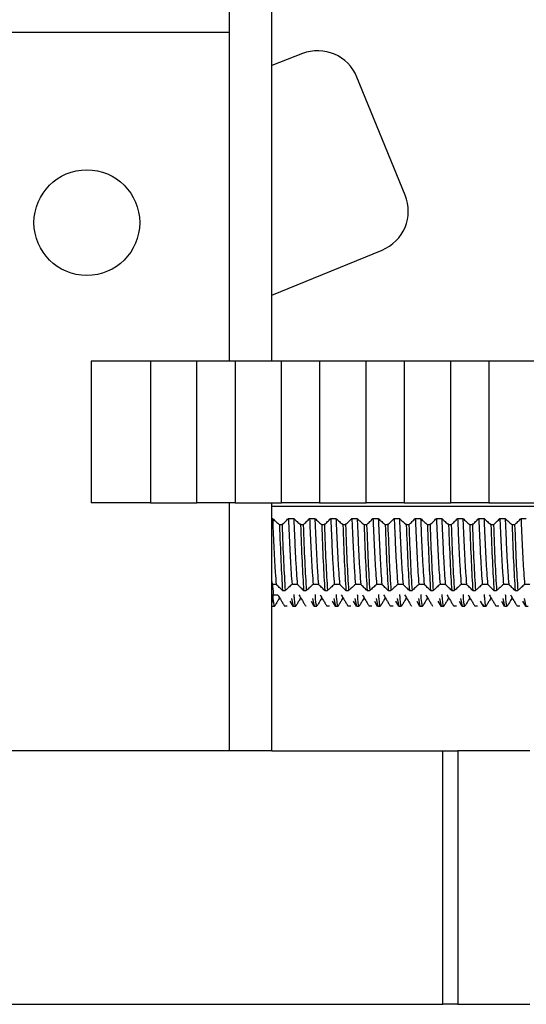
# Model space of a CAD drawing. Units: millimetres. Extents: x 6165 to 6776, y 4744 to 5288.
# Drawn here: x 6681 to 6705, y 5155 to 5202 of the extents above; entities that cross this region are included whole.
import ezdxf

# ---------------------------------------------------------------- set-up
doc = ezdxf.new("R2010")
doc.units = ezdxf.units.MM

msp = doc.modelspace()

# ---------------------------------------------------------------- linework, layer by layer
at = {"color": 7, "linetype": 'Continuous', "lineweight": 25}
for p, q in [((6691.403, 5185.412), (6691.403, 5203.664)), ((6693.403, 5185.412), (6693.403, 5203.664)), ((6691.403, 5200.969), (6677.903, 5200.969)), ((6694.847, 5199.97), (6693.403, 5199.408)), ((6699.707, 5193.278), (6697.424, 5198.863)), ((6693.403, 5188.54), (6698.613, 5190.67)), ((6684.862, 5185.412), (6684.862, 5178.712)), ((6687.662, 5185.412), (6684.862, 5185.412)), ((6687.662, 5185.412), (6687.662, 5178.712)), ((6689.862, 5185.412), (6687.662, 5185.412)), ((6691.662, 5185.412), (6689.862, 5185.412)), ((6689.862, 5178.712), (6689.862, 5185.412)), ((6691.662, 5185.412), (6691.662, 5178.712)), ((6693.862, 5185.412), (6691.662, 5185.412)), ((6693.862, 5178.712), (6693.862, 5185.412)), ((6695.662, 5185.412), (6693.862, 5185.412)), ((6695.662, 5185.412), (6695.662, 5178.712)), ((6697.862, 5185.412), (6695.662, 5185.412)), ((6699.662, 5185.412), (6697.862, 5185.412)), ((6697.862, 5178.712), (6697.862, 5185.412)), ((6699.662, 5185.412), (6699.662, 5178.712)), ((6701.862, 5185.412), (6699.662, 5185.412)), ((6703.662, 5185.412), (6701.862, 5185.412)), ((6701.862, 5178.712), (6701.862, 5185.412)), ((6703.662, 5185.412), (6703.662, 5178.712)), ((6705.862, 5185.412), (6703.662, 5185.412)), ((6687.662, 5178.712), (6684.862, 5178.712)), ((6687.662, 5178.712), (6689.862, 5178.712)), ((6691.662, 5178.712), (6689.862, 5178.712)), ((6691.403, 5166.969), (6691.403, 5178.712)), ((6691.662, 5178.712), (6693.862, 5178.712)), ((6693.403, 5166.969), (6693.403, 5178.712)), ((6695.662, 5178.712), (6693.862, 5178.712)), ((6695.662, 5178.712), (6697.862, 5178.712)), ((6699.662, 5178.712), (6697.862, 5178.712)), ((6699.662, 5178.712), (6701.862, 5178.712)), ((6703.662, 5178.712), (6701.862, 5178.712)), ((6703.662, 5178.712), (6705.862, 5178.712)), ((6745.662, 5178.532), (6693.403, 5178.532)), ((6693.403, 5177.963), (6693.436, 5177.963)), ((6693.886, 5177.672), (6693.761, 5177.672)), ((6694.186, 5177.963), (6694.436, 5177.963)), ((6694.886, 5177.672), (6694.761, 5177.672)), ((6695.186, 5177.963), (6695.436, 5177.963)), ((6695.886, 5177.672), (6695.761, 5177.672)), ((6696.186, 5177.963), (6696.436, 5177.963)), ((6696.886, 5177.672), (6696.761, 5177.672)), ((6697.186, 5177.963), (6697.436, 5177.963)), ((6697.886, 5177.672), (6697.761, 5177.672)), ((6698.186, 5177.963), (6698.436, 5177.963)), ((6698.886, 5177.672), (6698.761, 5177.672)), ((6699.186, 5177.963), (6699.436, 5177.963)), ((6699.886, 5177.672), (6699.761, 5177.672)), ((6700.186, 5177.963), (6700.436, 5177.963)), ((6700.886, 5177.672), (6700.761, 5177.672)), ((6701.186, 5177.963), (6701.436, 5177.963)), ((6701.886, 5177.672), (6701.761, 5177.672)), ((6702.186, 5177.963), (6702.436, 5177.963)), ((6702.886, 5177.672), (6702.761, 5177.672)), ((6703.186, 5177.963), (6703.436, 5177.963)), ((6703.886, 5177.672), (6703.761, 5177.672)), ((6704.186, 5177.963), (6704.436, 5177.963)), ((6704.886, 5177.672), (6704.761, 5177.672)), ((6705.186, 5177.963), (6705.436, 5177.963)), ((6693.436, 5174.871), (6693.403, 5175.033)), ((6693.607, 5174.846), (6693.436, 5174.846)), ((6694.607, 5174.846), (6694.357, 5174.846)), ((6695.607, 5174.846), (6695.357, 5174.846)), ((6696.607, 5174.846), (6696.357, 5174.846)), ((6697.607, 5174.846), (6697.357, 5174.846)), ((6698.607, 5174.846), (6698.357, 5174.846)), ((6699.607, 5174.846), (6699.357, 5174.846)), ((6700.607, 5174.846), (6700.357, 5174.846)), ((6701.607, 5174.846), (6701.357, 5174.846)), ((6702.607, 5174.846), (6702.357, 5174.846)), ((6703.607, 5174.846), (6703.357, 5174.846)), ((6704.607, 5174.846), (6704.357, 5174.846)), ((6705.607, 5174.846), (6705.357, 5174.846)), ((6693.433, 5174.353), (6693.683, 5174.353)), ((6693.907, 5174.556), (6694.032, 5174.556)), ((6694.907, 5174.556), (6695.032, 5174.556)), ((6695.907, 5174.556), (6696.032, 5174.556)), ((6696.907, 5174.556), (6697.032, 5174.556)), ((6697.907, 5174.556), (6698.032, 5174.556)), ((6698.907, 5174.556), (6699.032, 5174.556)), ((6699.907, 5174.556), (6700.032, 5174.556)), ((6700.907, 5174.556), (6701.032, 5174.556)), ((6701.907, 5174.556), (6702.032, 5174.556)), ((6702.907, 5174.556), (6703.032, 5174.556)), ((6703.907, 5174.556), (6704.032, 5174.556)), ((6704.907, 5174.556), (6705.032, 5174.556)), ((6693.745, 5174.175), (6693.767, 5174.213)), ((6694.256, 5174.051), (6694.391, 5173.818)), ((6694.331, 5174.178), (6694.407, 5173.81)), ((6694.745, 5174.175), (6694.767, 5174.213)), ((6695.256, 5174.051), (6695.391, 5173.818)), ((6695.331, 5174.178), (6695.407, 5173.81)), ((6695.745, 5174.175), (6695.767, 5174.213)), ((6696.256, 5174.051), (6696.391, 5173.818)), ((6696.331, 5174.178), (6696.407, 5173.81)), ((6696.745, 5174.175), (6696.767, 5174.213)), ((6697.256, 5174.051), (6697.391, 5173.818)), ((6697.331, 5174.178), (6697.407, 5173.81)), ((6697.745, 5174.175), (6697.767, 5174.213)), ((6698.256, 5174.051), (6698.391, 5173.818)), ((6698.331, 5174.178), (6698.407, 5173.81)), ((6698.745, 5174.175), (6698.767, 5174.213)), ((6699.256, 5174.051), (6699.391, 5173.818)), ((6699.331, 5174.178), (6699.407, 5173.81)), ((6699.745, 5174.175), (6699.767, 5174.213)), ((6700.256, 5174.051), (6700.391, 5173.818)), ((6700.331, 5174.178), (6700.407, 5173.81)), ((6700.745, 5174.175), (6700.767, 5174.213)), ((6701.256, 5174.051), (6701.391, 5173.818)), ((6701.331, 5174.178), (6701.407, 5173.81)), ((6701.745, 5174.175), (6701.767, 5174.213)), ((6702.256, 5174.051), (6702.391, 5173.818)), ((6702.331, 5174.178), (6702.407, 5173.81)), ((6702.745, 5174.175), (6702.767, 5174.213)), ((6703.256, 5174.051), (6703.391, 5173.818)), ((6703.391, 5173.888), (6703.407, 5173.81)), ((6703.745, 5174.175), (6703.767, 5174.213)), ((6704.256, 5174.051), (6704.391, 5173.818)), ((6704.331, 5174.178), (6704.407, 5173.81)), ((6704.745, 5174.175), (6704.767, 5174.213)), ((6705.256, 5174.051), (6705.391, 5173.818)), ((6705.331, 5174.178), (6705.407, 5173.81)), ((6693.403, 5173.809), (6693.532, 5173.809)), ((6694.133, 5173.811), (6694.008, 5173.811)), ((6694.402, 5173.809), (6694.532, 5173.809)), ((6695.402, 5173.809), (6695.532, 5173.809)), ((6696.133, 5173.811), (6696.008, 5173.811)), ((6696.402, 5173.809), (6696.532, 5173.809)), ((6697.133, 5173.811), (6697.008, 5173.811)), ((6697.402, 5173.809), (6697.532, 5173.809)), ((6698.133, 5173.811), (6698.008, 5173.811)), ((6698.402, 5173.809), (6698.532, 5173.809)), ((6699.133, 5173.811), (6699.008, 5173.811)), ((6699.402, 5173.809), (6699.532, 5173.809)), ((6700.402, 5173.809), (6700.532, 5173.809)), ((6701.402, 5173.809), (6701.532, 5173.809)), ((6702.133, 5173.811), (6702.008, 5173.811)), ((6702.402, 5173.809), (6702.532, 5173.809)), ((6703.133, 5173.811), (6703.008, 5173.811)), ((6703.402, 5173.809), (6703.532, 5173.809)), ((6704.133, 5173.811), (6704.008, 5173.811)), ((6704.402, 5173.809), (6704.532, 5173.809)), ((6705.133, 5173.811), (6705.008, 5173.811)), ((6705.402, 5173.809), (6705.532, 5173.809)), ((6691.403, 5166.969), (6677.903, 5166.969)), ((6693.403, 5166.969), (6691.403, 5166.969)), ((6693.403, 5166.969), (6701.489, 5166.969)), ((6701.489, 5154.969), (6701.489, 5166.969)), ((6701.489, 5166.969), (6702.196, 5166.969)), ((6702.196, 5166.969), (6702.196, 5154.969)), ((6705.61, 5166.969), (6702.196, 5166.969)), ((6672.317, 5154.969), (6701.489, 5154.969)), ((6702.196, 5154.969), (6701.489, 5154.969)), ((6702.196, 5154.969), (6705.61, 5154.969))]:
    msp.add_line(p, q, dxfattribs=at)
msp.add_circle((6684.653, 5191.969), 2.5, dxfattribs=at)
for centre, start, end in [((6695.572, 5198.106), 22.2382, 111.2642), ((6697.856, 5192.521), 292.2382, 22.2382), ((6691.475, 5174.473), 344.6825, 11.4611)]:
    msp.add_arc(centre, 2, start, end, dxfattribs=at)
for points, knots in [([(6693.436, 5177.963), (6693.49, 5177.914), (6693.57, 5177.842), (6693.679, 5177.745), (6693.734, 5177.696), (6693.761, 5177.672)], [0, 0, 0, 0, 0.499987, 0.749995, 1, 1, 1, 1]), ([(6693.436, 5177.963), (6693.45, 5177.655), (6693.477, 5177.04), (6693.517, 5176.167), (6693.563, 5175.392), (6693.592, 5175.028), (6693.607, 5174.846)], [0, 0, 0, 0, 0.248274, 0.495735, 0.747939, 1, 1, 1, 1]), ([(6693.761, 5177.672), (6693.784, 5177.062), (6693.829, 5175.829), (6693.881, 5174.983), (6693.907, 5174.556)], [0, 0, 0, 0, 0.495071, 1, 1, 1, 1]), ([(6693.886, 5177.672), (6693.912, 5177.697), (6693.964, 5177.746), (6694.065, 5177.843), (6694.138, 5177.915), (6694.186, 5177.963)], [0, 0, 0, 0, 0.255198, 0.510395, 1, 1, 1, 1]), ([(6693.886, 5177.672), (6693.909, 5177.062), (6693.954, 5175.829), (6694.006, 5174.983), (6694.032, 5174.556)], [0, 0, 0, 0, 0.495071, 1, 1, 1, 1]), ([(6694.186, 5177.963), (6694.2, 5177.655), (6694.227, 5177.04), (6694.267, 5176.167), (6694.313, 5175.392), (6694.342, 5175.028), (6694.357, 5174.846)], [0, 0, 0, 0, 0.248274, 0.495735, 0.747939, 1, 1, 1, 1]), ([(6694.436, 5177.963), (6694.49, 5177.914), (6694.57, 5177.842), (6694.679, 5177.745), (6694.734, 5177.696), (6694.761, 5177.672)], [0, 0, 0, 0, 0.4999897, 0.7499953, 1, 1, 1, 1]), ([(6694.436, 5177.963), (6694.45, 5177.655), (6694.477, 5177.04), (6694.517, 5176.167), (6694.563, 5175.392), (6694.592, 5175.028), (6694.607, 5174.846)], [0, 0, 0, 0, 0.248274, 0.495735, 0.747939, 1, 1, 1, 1]), ([(6694.761, 5177.672), (6694.784, 5177.062), (6694.829, 5175.829), (6694.881, 5174.983), (6694.907, 5174.556)], [0, 0, 0, 0, 0.495071, 1, 1, 1, 1]), ([(6694.886, 5177.672), (6694.912, 5177.697), (6694.964, 5177.746), (6695.065, 5177.843), (6695.138, 5177.915), (6695.186, 5177.963)], [0, 0, 0, 0, 0.255198, 0.510392, 1, 1, 1, 1]), ([(6694.886, 5177.672), (6694.909, 5177.062), (6694.954, 5175.829), (6695.006, 5174.983), (6695.032, 5174.556)], [0, 0, 0, 0, 0.495071, 1, 1, 1, 1]), ([(6695.186, 5177.963), (6695.2, 5177.655), (6695.227, 5177.04), (6695.267, 5176.167), (6695.313, 5175.392), (6695.342, 5175.028), (6695.357, 5174.846)], [0, 0, 0, 0, 0.248274, 0.495735, 0.747939, 1, 1, 1, 1]), ([(6695.436, 5177.963), (6695.49, 5177.914), (6695.57, 5177.842), (6695.679, 5177.745), (6695.734, 5177.696), (6695.761, 5177.672)], [0, 0, 0, 0, 0.499987, 0.749995, 1, 1, 1, 1]), ([(6695.436, 5177.963), (6695.45, 5177.655), (6695.477, 5177.04), (6695.517, 5176.167), (6695.563, 5175.392), (6695.592, 5175.028), (6695.607, 5174.846)], [0, 0, 0, 0, 0.248274, 0.495735, 0.747939, 1, 1, 1, 1]), ([(6695.761, 5177.672), (6695.784, 5177.062), (6695.829, 5175.829), (6695.881, 5174.983), (6695.907, 5174.556)], [0, 0, 0, 0, 0.495071, 1, 1, 1, 1]), ([(6695.886, 5177.672), (6695.912, 5177.697), (6695.964, 5177.746), (6696.065, 5177.843), (6696.138, 5177.915), (6696.186, 5177.963)], [0, 0, 0, 0, 0.255198, 0.510395, 1, 1, 1, 1]), ([(6695.886, 5177.672), (6695.909, 5177.062), (6695.954, 5175.829), (6696.006, 5174.983), (6696.032, 5174.556)], [0, 0, 0, 0, 0.495071, 1, 1, 1, 1]), ([(6696.186, 5177.963), (6696.2, 5177.655), (6696.227, 5177.04), (6696.267, 5176.167), (6696.313, 5175.392), (6696.342, 5175.028), (6696.357, 5174.846)], [0, 0, 0, 0, 0.248274, 0.495735, 0.747939, 1, 1, 1, 1]), ([(6696.436, 5177.963), (6696.49, 5177.914), (6696.57, 5177.842), (6696.679, 5177.745), (6696.734, 5177.696), (6696.761, 5177.672)], [0, 0, 0, 0, 0.499987, 0.749995, 1, 1, 1, 1]), ([(6696.436, 5177.963), (6696.45, 5177.655), (6696.477, 5177.04), (6696.517, 5176.167), (6696.563, 5175.392), (6696.592, 5175.028), (6696.607, 5174.846)], [0, 0, 0, 0, 0.248274, 0.495735, 0.747939, 1, 1, 1, 1]), ([(6696.761, 5177.672), (6696.784, 5177.062), (6696.829, 5175.829), (6696.881, 5174.983), (6696.907, 5174.556)], [0, 0, 0, 0, 0.495071, 1, 1, 1, 1]), ([(6696.886, 5177.672), (6696.912, 5177.697), (6696.964, 5177.746), (6697.065, 5177.843), (6697.138, 5177.915), (6697.186, 5177.963)], [0, 0, 0, 0, 0.255196, 0.510392, 1, 1, 1, 1]), ([(6696.886, 5177.672), (6696.909, 5177.062), (6696.954, 5175.829), (6697.006, 5174.983), (6697.032, 5174.556)], [0, 0, 0, 0, 0.495071, 1, 1, 1, 1]), ([(6697.186, 5177.963), (6697.2, 5177.655), (6697.227, 5177.04), (6697.267, 5176.167), (6697.313, 5175.392), (6697.342, 5175.028), (6697.357, 5174.846)], [0, 0, 0, 0, 0.248274, 0.495735, 0.747939, 1, 1, 1, 1]), ([(6697.436, 5177.963), (6697.49, 5177.914), (6697.57, 5177.842), (6697.679, 5177.745), (6697.734, 5177.696), (6697.761, 5177.672)], [0, 0, 0, 0, 0.499987, 0.749995, 1, 1, 1, 1]), ([(6697.436, 5177.963), (6697.45, 5177.655), (6697.477, 5177.04), (6697.517, 5176.167), (6697.563, 5175.392), (6697.592, 5175.028), (6697.607, 5174.846)], [0, 0, 0, 0, 0.248274, 0.495735, 0.747939, 1, 1, 1, 1]), ([(6697.761, 5177.672), (6697.784, 5177.062), (6697.829, 5175.829), (6697.881, 5174.983), (6697.907, 5174.556)], [0, 0, 0, 0, 0.495071, 1, 1, 1, 1]), ([(6697.886, 5177.672), (6697.912, 5177.697), (6697.964, 5177.746), (6698.065, 5177.843), (6698.138, 5177.915), (6698.186, 5177.963)], [0, 0, 0, 0, 0.255198, 0.510395, 1, 1, 1, 1]), ([(6697.886, 5177.672), (6697.909, 5177.062), (6697.954, 5175.829), (6698.006, 5174.983), (6698.032, 5174.556)], [0, 0, 0, 0, 0.495071, 1, 1, 1, 1]), ([(6698.186, 5177.963), (6698.2, 5177.655), (6698.227, 5177.04), (6698.267, 5176.167), (6698.313, 5175.392), (6698.342, 5175.028), (6698.357, 5174.846)], [0, 0, 0, 0, 0.248274, 0.495735, 0.747939, 1, 1, 1, 1]), ([(6698.436, 5177.963), (6698.49, 5177.914), (6698.57, 5177.842), (6698.679, 5177.745), (6698.734, 5177.696), (6698.761, 5177.672)], [0, 0, 0, 0, 0.499987, 0.749995, 1, 1, 1, 1]), ([(6698.436, 5177.963), (6698.45, 5177.655), (6698.477, 5177.04), (6698.517, 5176.167), (6698.563, 5175.392), (6698.592, 5175.028), (6698.607, 5174.846)], [0, 0, 0, 0, 0.248274, 0.495735, 0.747939, 1, 1, 1, 1]), ([(6698.761, 5177.672), (6698.784, 5177.062), (6698.829, 5175.829), (6698.881, 5174.983), (6698.907, 5174.556)], [0, 0, 0, 0, 0.495071, 1, 1, 1, 1]), ([(6698.886, 5177.672), (6698.912, 5177.697), (6698.964, 5177.746), (6699.065, 5177.843), (6699.138, 5177.915), (6699.186, 5177.963)], [0, 0, 0, 0, 0.255196, 0.510392, 1, 1, 1, 1]), ([(6698.886, 5177.672), (6698.909, 5177.062), (6698.954, 5175.829), (6699.006, 5174.983), (6699.032, 5174.556)], [0, 0, 0, 0, 0.495071, 1, 1, 1, 1]), ([(6699.186, 5177.963), (6699.2, 5177.655), (6699.227, 5177.04), (6699.267, 5176.167), (6699.313, 5175.392), (6699.342, 5175.028), (6699.357, 5174.846)], [0, 0, 0, 0, 0.248274, 0.495735, 0.747939, 1, 1, 1, 1]), ([(6699.436, 5177.963), (6699.49, 5177.914), (6699.57, 5177.842), (6699.679, 5177.745), (6699.734, 5177.696), (6699.761, 5177.672)], [0, 0, 0, 0, 0.499987, 0.749993, 1, 1, 1, 1]), ([(6699.436, 5177.963), (6699.45, 5177.655), (6699.477, 5177.04), (6699.517, 5176.167), (6699.563, 5175.392), (6699.592, 5175.028), (6699.607, 5174.846)], [0, 0, 0, 0, 0.248274, 0.495735, 0.747939, 1, 1, 1, 1]), ([(6699.761, 5177.672), (6699.784, 5177.062), (6699.829, 5175.829), (6699.881, 5174.983), (6699.907, 5174.556)], [0, 0, 0, 0, 0.495071, 1, 1, 1, 1]), ([(6699.886, 5177.672), (6699.912, 5177.697), (6699.964, 5177.746), (6700.065, 5177.843), (6700.138, 5177.915), (6700.186, 5177.963)], [0, 0, 0, 0, 0.255198, 0.510395, 1, 1, 1, 1]), ([(6699.886, 5177.672), (6699.909, 5177.062), (6699.954, 5175.829), (6700.006, 5174.983), (6700.032, 5174.556)], [0, 0, 0, 0, 0.495071, 1, 1, 1, 1]), ([(6700.186, 5177.963), (6700.2, 5177.655), (6700.227, 5177.04), (6700.267, 5176.167), (6700.313, 5175.392), (6700.342, 5175.028), (6700.357, 5174.846)], [0, 0, 0, 0, 0.248274, 0.495735, 0.747939, 1, 1, 1, 1]), ([(6700.436, 5177.963), (6700.49, 5177.914), (6700.57, 5177.842), (6700.679, 5177.745), (6700.734, 5177.696), (6700.761, 5177.672)], [0, 0, 0, 0, 0.499987, 0.749995, 1, 1, 1, 1]), ([(6700.436, 5177.963), (6700.45, 5177.655), (6700.477, 5177.04), (6700.517, 5176.167), (6700.563, 5175.392), (6700.592, 5175.028), (6700.607, 5174.846)], [0, 0, 0, 0, 0.248274, 0.495735, 0.747939, 1, 1, 1, 1]), ([(6700.761, 5177.672), (6700.784, 5177.062), (6700.829, 5175.829), (6700.881, 5174.983), (6700.907, 5174.556)], [0, 0, 0, 0, 0.495071, 1, 1, 1, 1]), ([(6700.886, 5177.672), (6700.912, 5177.697), (6700.964, 5177.746), (6701.065, 5177.843), (6701.138, 5177.915), (6701.186, 5177.963)], [0, 0, 0, 0, 0.255196, 0.510392, 1, 1, 1, 1]), ([(6700.886, 5177.672), (6700.909, 5177.062), (6700.954, 5175.829), (6701.006, 5174.983), (6701.032, 5174.556)], [0, 0, 0, 0, 0.495071, 1, 1, 1, 1]), ([(6701.186, 5177.963), (6701.2, 5177.655), (6701.227, 5177.04), (6701.267, 5176.167), (6701.313, 5175.392), (6701.342, 5175.028), (6701.357, 5174.846)], [0, 0, 0, 0, 0.248274, 0.495735, 0.747939, 1, 1, 1, 1]), ([(6701.436, 5177.963), (6701.49, 5177.914), (6701.57, 5177.842), (6701.679, 5177.745), (6701.734, 5177.696), (6701.761, 5177.672)], [0, 0, 0, 0, 0.499987, 0.749993, 1, 1, 1, 1]), ([(6701.436, 5177.963), (6701.45, 5177.655), (6701.477, 5177.04), (6701.517, 5176.167), (6701.563, 5175.392), (6701.592, 5175.028), (6701.607, 5174.846)], [0, 0, 0, 0, 0.248274, 0.495735, 0.747939, 1, 1, 1, 1]), ([(6701.761, 5177.672), (6701.784, 5177.062), (6701.829, 5175.829), (6701.881, 5174.983), (6701.907, 5174.556)], [0, 0, 0, 0, 0.495071, 1, 1, 1, 1]), ([(6701.886, 5177.672), (6701.912, 5177.697), (6701.964, 5177.746), (6702.065, 5177.843), (6702.138, 5177.915), (6702.186, 5177.963)], [0, 0, 0, 0, 0.255198, 0.510395, 1, 1, 1, 1]), ([(6701.886, 5177.672), (6701.909, 5177.062), (6701.954, 5175.829), (6702.006, 5174.983), (6702.032, 5174.556)], [0, 0, 0, 0, 0.495071, 1, 1, 1, 1]), ([(6702.186, 5177.963), (6702.2, 5177.655), (6702.227, 5177.04), (6702.267, 5176.167), (6702.313, 5175.392), (6702.342, 5175.028), (6702.357, 5174.846)], [0, 0, 0, 0, 0.248274, 0.495735, 0.747939, 1, 1, 1, 1]), ([(6702.436, 5177.963), (6702.49, 5177.914), (6702.57, 5177.842), (6702.679, 5177.745), (6702.734, 5177.696), (6702.761, 5177.672)], [0, 0, 0, 0, 0.499987, 0.749995, 1, 1, 1, 1]), ([(6702.436, 5177.963), (6702.45, 5177.655), (6702.477, 5177.04), (6702.517, 5176.167), (6702.563, 5175.392), (6702.592, 5175.028), (6702.607, 5174.846)], [0, 0, 0, 0, 0.248274, 0.495735, 0.747939, 1, 1, 1, 1]), ([(6702.761, 5177.672), (6702.784, 5177.062), (6702.829, 5175.829), (6702.881, 5174.983), (6702.907, 5174.556)], [0, 0, 0, 0, 0.495071, 1, 1, 1, 1]), ([(6702.886, 5177.672), (6702.912, 5177.697), (6702.964, 5177.746), (6703.065, 5177.843), (6703.138, 5177.915), (6703.186, 5177.963)], [0, 0, 0, 0, 0.255197, 0.510393, 1, 1, 1, 1]), ([(6702.886, 5177.672), (6702.909, 5177.062), (6702.954, 5175.829), (6703.006, 5174.983), (6703.032, 5174.556)], [0, 0, 0, 0, 0.495071, 1, 1, 1, 1]), ([(6703.186, 5177.963), (6703.2, 5177.655), (6703.227, 5177.04), (6703.267, 5176.167), (6703.313, 5175.392), (6703.342, 5175.028), (6703.357, 5174.846)], [0, 0, 0, 0, 0.248274, 0.495735, 0.747939, 1, 1, 1, 1]), ([(6703.436, 5177.963), (6703.49, 5177.914), (6703.57, 5177.842), (6703.679, 5177.745), (6703.734, 5177.696), (6703.761, 5177.672)], [0, 0, 0, 0, 0.4999897, 0.7499953, 1, 1, 1, 1]), ([(6703.436, 5177.963), (6703.45, 5177.655), (6703.477, 5177.04), (6703.517, 5176.167), (6703.563, 5175.392), (6703.592, 5175.028), (6703.607, 5174.846)], [0, 0, 0, 0, 0.248274, 0.495735, 0.747939, 1, 1, 1, 1]), ([(6703.761, 5177.672), (6703.784, 5177.062), (6703.829, 5175.829), (6703.881, 5174.983), (6703.907, 5174.556)], [0, 0, 0, 0, 0.495071, 1, 1, 1, 1]), ([(6703.886, 5177.672), (6703.912, 5177.697), (6703.964, 5177.746), (6704.065, 5177.843), (6704.138, 5177.915), (6704.186, 5177.963)], [0, 0, 0, 0, 0.255197, 0.510393, 1, 1, 1, 1]), ([(6703.886, 5177.672), (6703.909, 5177.062), (6703.954, 5175.829), (6704.006, 5174.983), (6704.032, 5174.556)], [0, 0, 0, 0, 0.495071, 1, 1, 1, 1]), ([(6704.186, 5177.963), (6704.2, 5177.655), (6704.227, 5177.04), (6704.267, 5176.167), (6704.313, 5175.392), (6704.342, 5175.028), (6704.357, 5174.846)], [0, 0, 0, 0, 0.248274, 0.495735, 0.747939, 1, 1, 1, 1]), ([(6704.436, 5177.963), (6704.49, 5177.914), (6704.57, 5177.842), (6704.679, 5177.745), (6704.734, 5177.696), (6704.761, 5177.672)], [0, 0, 0, 0, 0.499988, 0.749996, 1, 1, 1, 1]), ([(6704.436, 5177.963), (6704.45, 5177.655), (6704.477, 5177.04), (6704.517, 5176.167), (6704.563, 5175.392), (6704.592, 5175.028), (6704.607, 5174.846)], [0, 0, 0, 0, 0.248274, 0.495735, 0.747939, 1, 1, 1, 1]), ([(6704.761, 5177.672), (6704.784, 5177.062), (6704.829, 5175.829), (6704.881, 5174.983), (6704.907, 5174.556)], [0, 0, 0, 0, 0.495071, 1, 1, 1, 1]), ([(6704.886, 5177.672), (6704.912, 5177.697), (6704.964, 5177.746), (6705.065, 5177.843), (6705.138, 5177.915), (6705.186, 5177.963)], [0, 0, 0, 0, 0.255197, 0.510393, 1, 1, 1, 1]), ([(6704.886, 5177.672), (6704.909, 5177.062), (6704.954, 5175.829), (6705.006, 5174.983), (6705.032, 5174.556)], [0, 0, 0, 0, 0.495071, 1, 1, 1, 1]), ([(6705.186, 5177.963), (6705.2, 5177.655), (6705.227, 5177.04), (6705.267, 5176.167), (6705.313, 5175.392), (6705.342, 5175.028), (6705.357, 5174.846)], [0, 0, 0, 0, 0.2482743, 0.4957351, 0.7479393, 1, 1, 1, 1]), ([(6693.907, 5174.556), (6693.881, 5174.58), (6693.829, 5174.63), (6693.728, 5174.726), (6693.655, 5174.799), (6693.607, 5174.846)], [0, 0, 0, 0, 0.255229, 0.510457, 1, 1, 1, 1]), ([(6694.357, 5174.846), (6694.303, 5174.798), (6694.222, 5174.725), (6694.114, 5174.628), (6694.059, 5174.58), (6694.032, 5174.556)], [0, 0, 0, 0, 0.499991, 0.749996, 1, 1, 1, 1]), ([(6694.907, 5174.556), (6694.881, 5174.58), (6694.829, 5174.63), (6694.728, 5174.726), (6694.655, 5174.799), (6694.607, 5174.846)], [0, 0, 0, 0, 0.255229, 0.510457, 1, 1, 1, 1]), ([(6695.357, 5174.846), (6695.303, 5174.798), (6695.222, 5174.725), (6695.114, 5174.628), (6695.059, 5174.58), (6695.032, 5174.556)], [0, 0, 0, 0, 0.499988, 0.749994, 1, 1, 1, 1]), ([(6695.907, 5174.556), (6695.881, 5174.58), (6695.829, 5174.63), (6695.728, 5174.726), (6695.655, 5174.799), (6695.607, 5174.846)], [0, 0, 0, 0, 0.255229, 0.510457, 1, 1, 1, 1]), ([(6696.357, 5174.846), (6696.303, 5174.798), (6696.222, 5174.725), (6696.114, 5174.628), (6696.059, 5174.58), (6696.032, 5174.556)], [0, 0, 0, 0, 0.499989, 0.749994, 1, 1, 1, 1]), ([(6696.907, 5174.556), (6696.881, 5174.58), (6696.829, 5174.63), (6696.728, 5174.726), (6696.655, 5174.799), (6696.607, 5174.846)], [0, 0, 0, 0, 0.255228, 0.510456, 1, 1, 1, 1]), ([(6697.357, 5174.846), (6697.303, 5174.798), (6697.222, 5174.725), (6697.114, 5174.628), (6697.059, 5174.58), (6697.032, 5174.556)], [0, 0, 0, 0, 0.499991, 0.749994, 1, 1, 1, 1]), ([(6697.907, 5174.556), (6697.881, 5174.58), (6697.829, 5174.63), (6697.728, 5174.726), (6697.655, 5174.799), (6697.607, 5174.846)], [0, 0, 0, 0, 0.255229, 0.510457, 1, 1, 1, 1]), ([(6698.357, 5174.846), (6698.303, 5174.798), (6698.222, 5174.725), (6698.114, 5174.628), (6698.059, 5174.58), (6698.032, 5174.556)], [0, 0, 0, 0, 0.499989, 0.749994, 1, 1, 1, 1]), ([(6698.907, 5174.556), (6698.881, 5174.58), (6698.829, 5174.63), (6698.728, 5174.726), (6698.655, 5174.799), (6698.607, 5174.846)], [0, 0, 0, 0, 0.255228, 0.510456, 1, 1, 1, 1]), ([(6699.357, 5174.846), (6699.303, 5174.798), (6699.222, 5174.725), (6699.114, 5174.628), (6699.059, 5174.58), (6699.032, 5174.556)], [0, 0, 0, 0, 0.499991, 0.749994, 1, 1, 1, 1]), ([(6699.907, 5174.556), (6699.881, 5174.58), (6699.829, 5174.63), (6699.728, 5174.726), (6699.655, 5174.799), (6699.607, 5174.846)], [0, 0, 0, 0, 0.255229, 0.510457, 1, 1, 1, 1]), ([(6700.357, 5174.846), (6700.303, 5174.798), (6700.222, 5174.725), (6700.114, 5174.628), (6700.059, 5174.58), (6700.032, 5174.556)], [0, 0, 0, 0, 0.499989, 0.749994, 1, 1, 1, 1]), ([(6700.907, 5174.556), (6700.881, 5174.58), (6700.829, 5174.63), (6700.728, 5174.726), (6700.655, 5174.799), (6700.607, 5174.846)], [0, 0, 0, 0, 0.255227, 0.510455, 1, 1, 1, 1]), ([(6701.357, 5174.846), (6701.303, 5174.798), (6701.222, 5174.725), (6701.114, 5174.628), (6701.059, 5174.58), (6701.032, 5174.556)], [0, 0, 0, 0, 0.499991, 0.749994, 1, 1, 1, 1]), ([(6701.907, 5174.556), (6701.881, 5174.58), (6701.829, 5174.63), (6701.728, 5174.726), (6701.655, 5174.799), (6701.607, 5174.846)], [0, 0, 0, 0, 0.255229, 0.510457, 1, 1, 1, 1]), ([(6702.357, 5174.846), (6702.303, 5174.798), (6702.222, 5174.725), (6702.114, 5174.628), (6702.059, 5174.58), (6702.032, 5174.556)], [0, 0, 0, 0, 0.499988, 0.749994, 1, 1, 1, 1]), ([(6702.907, 5174.556), (6702.881, 5174.58), (6702.829, 5174.63), (6702.728, 5174.726), (6702.655, 5174.799), (6702.607, 5174.846)], [0, 0, 0, 0, 0.255229, 0.510457, 1, 1, 1, 1]), ([(6703.357, 5174.846), (6703.303, 5174.798), (6703.222, 5174.725), (6703.114, 5174.628), (6703.059, 5174.58), (6703.032, 5174.556)], [0, 0, 0, 0, 0.499991, 0.749994, 1, 1, 1, 1]), ([(6703.907, 5174.556), (6703.881, 5174.58), (6703.829, 5174.63), (6703.728, 5174.726), (6703.655, 5174.799), (6703.607, 5174.846)], [0, 0, 0, 0, 0.255232, 0.510459, 1, 1, 1, 1]), ([(6704.357, 5174.846), (6704.303, 5174.798), (6704.222, 5174.725), (6704.114, 5174.628), (6704.059, 5174.58), (6704.032, 5174.556)], [0, 0, 0, 0, 0.499992, 0.7499917, 1, 1, 1, 1]), ([(6704.907, 5174.556), (6704.881, 5174.58), (6704.829, 5174.63), (6704.728, 5174.726), (6704.655, 5174.799), (6704.607, 5174.846)], [0, 0, 0, 0, 0.2552312, 0.5104581, 1, 1, 1, 1]), ([(6705.357, 5174.846), (6705.303, 5174.798), (6705.222, 5174.725), (6705.114, 5174.628), (6705.059, 5174.58), (6705.032, 5174.556)], [0, 0, 0, 0, 0.49999, 0.749995, 1, 1, 1, 1]), ([(6693.444, 5174.37), (6693.447, 5174.305), (6693.475, 5173.846), (6693.505, 5173.827), (6693.532, 5173.81)], [0, 0, 0, 0, 0.141781, 1, 1, 1, 1]), ([(6693.683, 5174.353), (6693.737, 5174.263), (6693.817, 5174.127), (6693.926, 5173.946), (6693.981, 5173.856), (6694.008, 5173.811)], [0, 0, 0, 0, 0.499991, 0.749997, 1, 1, 1, 1]), ([(6694.444, 5174.37), (6694.447, 5174.305), (6694.475, 5173.846), (6694.505, 5173.827), (6694.532, 5173.81)], [0, 0, 0, 0, 0.141781, 1, 1, 1, 1]), ([(6694.683, 5174.353), (6694.737, 5174.263), (6694.817, 5174.127), (6694.926, 5173.946), (6694.981, 5173.856), (6695.008, 5173.811)], [0, 0, 0, 0, 0.499994, 0.749997, 1, 1, 1, 1]), ([(6695.444, 5174.37), (6695.447, 5174.305), (6695.475, 5173.846), (6695.505, 5173.827), (6695.532, 5173.81)], [0, 0, 0, 0, 0.141781, 1, 1, 1, 1]), ([(6695.683, 5174.353), (6695.737, 5174.263), (6695.817, 5174.127), (6695.926, 5173.946), (6695.981, 5173.856), (6696.008, 5173.811)], [0, 0, 0, 0, 0.499993, 0.749998, 1, 1, 1, 1]), ([(6696.444, 5174.37), (6696.447, 5174.305), (6696.475, 5173.846), (6696.505, 5173.827), (6696.532, 5173.81)], [0, 0, 0, 0, 0.141781, 1, 1, 1, 1]), ([(6696.683, 5174.353), (6696.737, 5174.263), (6696.817, 5174.127), (6696.926, 5173.946), (6696.981, 5173.856), (6697.008, 5173.811)], [0, 0, 0, 0, 0.499994, 0.749997, 1, 1, 1, 1]), ([(6697.444, 5174.37), (6697.447, 5174.305), (6697.475, 5173.846), (6697.505, 5173.827), (6697.532, 5173.81)], [0, 0, 0, 0, 0.141781, 1, 1, 1, 1]), ([(6697.683, 5174.353), (6697.737, 5174.263), (6697.817, 5174.127), (6697.926, 5173.946), (6697.981, 5173.856), (6698.008, 5173.811)], [0, 0, 0, 0, 0.499993, 0.749998, 1, 1, 1, 1]), ([(6698.444, 5174.37), (6698.447, 5174.305), (6698.475, 5173.846), (6698.505, 5173.827), (6698.532, 5173.81)], [0, 0, 0, 0, 0.141781, 1, 1, 1, 1]), ([(6698.683, 5174.353), (6698.737, 5174.263), (6698.817, 5174.127), (6698.926, 5173.946), (6698.981, 5173.856), (6699.008, 5173.811)], [0, 0, 0, 0, 0.499994, 0.749997, 1, 1, 1, 1]), ([(6699.444, 5174.37), (6699.447, 5174.305), (6699.475, 5173.846), (6699.505, 5173.827), (6699.532, 5173.81)], [0, 0, 0, 0, 0.141781, 1, 1, 1, 1]), ([(6699.683, 5174.353), (6699.737, 5174.263), (6699.817, 5174.127), (6699.926, 5173.946), (6699.981, 5173.856), (6700.008, 5173.811)], [0, 0, 0, 0, 0.499993, 0.749998, 1, 1, 1, 1]), ([(6700.444, 5174.37), (6700.447, 5174.305), (6700.475, 5173.846), (6700.505, 5173.827), (6700.532, 5173.81)], [0, 0, 0, 0, 0.141781, 1, 1, 1, 1]), ([(6700.683, 5174.353), (6700.737, 5174.263), (6700.817, 5174.127), (6700.926, 5173.946), (6700.981, 5173.856), (6701.008, 5173.811)], [0, 0, 0, 0, 0.499991, 0.749997, 1, 1, 1, 1]), ([(6701.444, 5174.37), (6701.447, 5174.305), (6701.475, 5173.846), (6701.505, 5173.827), (6701.532, 5173.81)], [0, 0, 0, 0, 0.141781, 1, 1, 1, 1]), ([(6701.683, 5174.353), (6701.737, 5174.263), (6701.817, 5174.127), (6701.926, 5173.946), (6701.981, 5173.856), (6702.008, 5173.811)], [0, 0, 0, 0, 0.499993, 0.749998, 1, 1, 1, 1]), ([(6702.444, 5174.37), (6702.447, 5174.305), (6702.475, 5173.846), (6702.505, 5173.827), (6702.532, 5173.81)], [0, 0, 0, 0, 0.141781, 1, 1, 1, 1]), ([(6702.683, 5174.353), (6702.737, 5174.263), (6702.817, 5174.127), (6702.926, 5173.946), (6702.981, 5173.856), (6703.008, 5173.811)], [0, 0, 0, 0, 0.499991, 0.749997, 1, 1, 1, 1]), ([(6703.444, 5174.37), (6703.447, 5174.305), (6703.475, 5173.846), (6703.505, 5173.827), (6703.532, 5173.81)], [0, 0, 0, 0, 0.141781, 1, 1, 1, 1]), ([(6703.683, 5174.353), (6703.737, 5174.263), (6703.817, 5174.127), (6703.926, 5173.946), (6703.981, 5173.856), (6704.008, 5173.811)], [0, 0, 0, 0, 0.499993, 0.749999, 1, 1, 1, 1]), ([(6704.444, 5174.37), (6704.447, 5174.305), (6704.475, 5173.846), (6704.505, 5173.827), (6704.532, 5173.81)], [0, 0, 0, 0, 0.141781, 1, 1, 1, 1]), ([(6704.683, 5174.353), (6704.737, 5174.263), (6704.817, 5174.127), (6704.926, 5173.946), (6704.981, 5173.856), (6705.008, 5173.811)], [0, 0, 0, 0, 0.499995, 0.749995, 1, 1, 1, 1]), ([(6693.745, 5174.175), (6693.728, 5174.146), (6693.685, 5174.071), (6693.614, 5173.949), (6693.559, 5173.856), (6693.532, 5173.81)], [0, 0, 0, 0, 0.234614, 0.617308, 1, 1, 1, 1]), ([(6694.745, 5174.175), (6694.728, 5174.146), (6694.685, 5174.071), (6694.614, 5173.949), (6694.559, 5173.856), (6694.532, 5173.81)], [0, 0, 0, 0, 0.2346128, 0.617309, 1, 1, 1, 1]), ([(6695.745, 5174.175), (6695.728, 5174.146), (6695.685, 5174.071), (6695.614, 5173.949), (6695.559, 5173.856), (6695.532, 5173.81)], [0, 0, 0, 0, 0.234614, 0.617308, 1, 1, 1, 1]), ([(6696.745, 5174.175), (6696.728, 5174.146), (6696.685, 5174.071), (6696.614, 5173.949), (6696.559, 5173.856), (6696.532, 5173.81)], [0, 0, 0, 0, 0.2346128, 0.617309, 1, 1, 1, 1]), ([(6697.745, 5174.175), (6697.728, 5174.146), (6697.685, 5174.071), (6697.614, 5173.949), (6697.559, 5173.856), (6697.532, 5173.81)], [0, 0, 0, 0, 0.234614, 0.617308, 1, 1, 1, 1]), ([(6698.745, 5174.175), (6698.728, 5174.146), (6698.685, 5174.071), (6698.614, 5173.949), (6698.559, 5173.856), (6698.532, 5173.81)], [0, 0, 0, 0, 0.2346128, 0.617309, 1, 1, 1, 1]), ([(6699.745, 5174.175), (6699.728, 5174.146), (6699.685, 5174.071), (6699.614, 5173.949), (6699.559, 5173.856), (6699.532, 5173.81)], [0, 0, 0, 0, 0.234614, 0.617311, 1, 1, 1, 1]), ([(6700.745, 5174.175), (6700.728, 5174.146), (6700.685, 5174.071), (6700.614, 5173.949), (6700.559, 5173.856), (6700.532, 5173.81)], [0, 0, 0, 0, 0.2346128, 0.617309, 1, 1, 1, 1]), ([(6701.745, 5174.175), (6701.728, 5174.146), (6701.685, 5174.071), (6701.614, 5173.949), (6701.559, 5173.856), (6701.532, 5173.81)], [0, 0, 0, 0, 0.2346128, 0.617309, 1, 1, 1, 1]), ([(6702.745, 5174.175), (6702.728, 5174.146), (6702.685, 5174.071), (6702.614, 5173.949), (6702.559, 5173.856), (6702.532, 5173.81)], [0, 0, 0, 0, 0.234614, 0.617308, 1, 1, 1, 1]), ([(6703.745, 5174.175), (6703.728, 5174.146), (6703.685, 5174.071), (6703.614, 5173.949), (6703.559, 5173.856), (6703.532, 5173.81)], [0, 0, 0, 0, 0.2346167, 0.617309, 1, 1, 1, 1]), ([(6704.745, 5174.175), (6704.728, 5174.146), (6704.685, 5174.071), (6704.614, 5173.949), (6704.559, 5173.856), (6704.532, 5173.81)], [0, 0, 0, 0, 0.234617, 0.617313, 1, 1, 1, 1])]:
    msp.add_open_spline(points, degree=3, knots=knots, dxfattribs=at)

doc.saveas('drawing.dxf')
